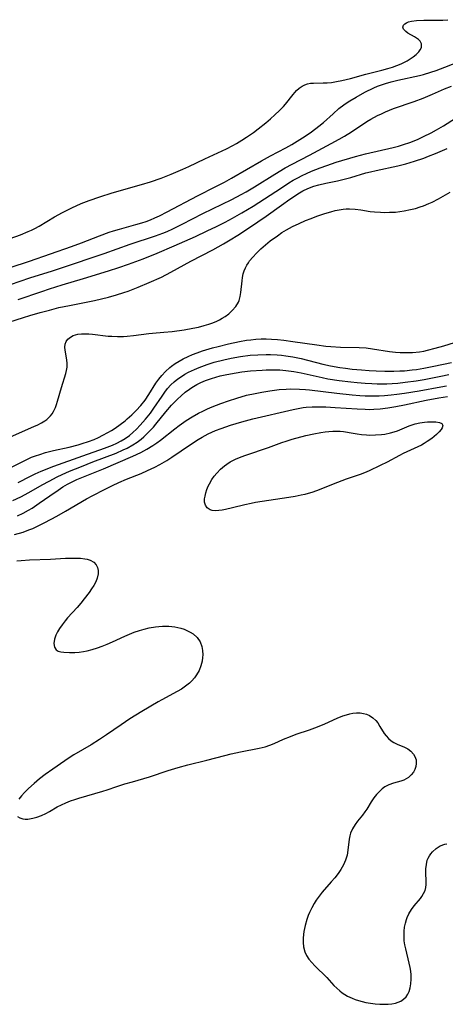
# Model space of a CAD drawing. Units: inches. Extents: x 2102091 to 2107489, y 223424 to 228939.
# Drawn here: x 2102876 to 2102941, y 223945 to 224094 of the extents above; entities that cross this region are included whole.
import ezdxf

# ---------------------------------------------------------------- set-up
doc = ezdxf.new("R2010")
doc.units = ezdxf.units.IN
doc.header["$MEASUREMENT"] = 0
doc.layers.add('c_17_T13S_R20E', color=144, linetype='Continuous')

msp = doc.modelspace()

# ---------------------------------------------------------------- linework, layer by layer
at = {"layer": 'c_17_T13S_R20E'}
for points in [[(2102874.46, 224061.06, 798), (2102876.04, 224061.62, 798), (2102877.21, 224062.09, 798), (2102877.71, 224062.32, 798), (2102878.2, 224062.57, 798), (2102878.84, 224062.92, 798), (2102881.19, 224064.31, 798), (2102882.41, 224064.98, 798), (2102883.84, 224065.7, 798), (2102885.27, 224066.35, 798), (2102886.47, 224066.83, 798), (2102888.08, 224067.4, 798), (2102889.96, 224067.97, 798), (2102894.44, 224069.24, 798), (2102895.77, 224069.66, 798), (2102897.41, 224070.23, 798), (2102898.93, 224070.83, 798), (2102900.7, 224071.57, 798), (2102901.63, 224072, 798), (2102904.03, 224073.16, 798), (2102907.35, 224074.67, 798), (2102908.33, 224075.17, 798), (2102908.85, 224075.47, 798), (2102909.69, 224075.99, 798), (2102910.38, 224076.45, 798), (2102911.43, 224077.19, 798), (2102912.17, 224077.73, 798), (2102913.31, 224078.62, 798), (2102914.03, 224079.22, 798), (2102914.72, 224079.84, 798), (2102915.41, 224080.51, 798), (2102916, 224081.13, 798), (2102916.31, 224081.5, 798), (2102917.47, 224082.96, 798), (2102918.01, 224083.55, 798), (2102918.41, 224083.91, 798), (2102918.84, 224084.21, 798), (2102919.26, 224084.41, 798), (2102919.69, 224084.56, 798), (2102920.13, 224084.65, 798), (2102920.59, 224084.69, 798), (2102922.07, 224084.71, 798), (2102922.68, 224084.73, 798), (2102923.31, 224084.79, 798), (2102924.08, 224084.91, 798), (2102924.87, 224085.06, 798), (2102926.21, 224085.4, 798), (2102928.56, 224086.05, 798), (2102930.95, 224086.65, 798), (2102931.88, 224086.91, 798), (2102932.58, 224087.12, 798), (2102933.26, 224087.36, 798), (2102933.91, 224087.62, 798), (2102934.32, 224087.81, 798), (2102934.82, 224088.08, 798), (2102935.29, 224088.36, 798), (2102935.72, 224088.66, 798), (2102936.2, 224089.04, 798), (2102936.59, 224089.43, 798), (2102936.82, 224089.73, 798), (2102936.99, 224090.11, 798), (2102936.99, 224090.65, 798), (2102936.78, 224091.06, 798), (2102936.54, 224091.31, 798), (2102936.25, 224091.53, 798), (2102935.93, 224091.73, 798), (2102934.94, 224092.29, 798), (2102934.6, 224092.54, 798), (2102934.27, 224092.91, 798), (2102934.18, 224093.2, 798), (2102934.26, 224093.47, 798), (2102934.48, 224093.72, 798), (2102934.74, 224093.87, 798), (2102935.05, 224094, 798), (2102935.5, 224094.11, 798), (2102936.26, 224094.21, 798), (2102937.37, 224094.25, 798), (2102939.34, 224094.26, 798), (2102940.23, 224094.28, 798), (2102941.03, 224094.33, 798)], [(2102874.44, 224056.61, 800), (2102877.37, 224057.58, 800), (2102883.8, 224059.81, 800), (2102885.32, 224060.38, 800), (2102888.01, 224061.45, 800), (2102889.48, 224061.99, 800), (2102890.17, 224062.21, 800), (2102891.1, 224062.48, 800), (2102893.56, 224063.16, 800), (2102894.47, 224063.43, 800), (2102895.12, 224063.65, 800), (2102895.77, 224063.9, 800), (2102896.46, 224064.19, 800), (2102897.15, 224064.5, 800), (2102898.34, 224065.09, 800), (2102902.94, 224067.55, 800), (2102905.73, 224068.94, 800), (2102907.02, 224069.62, 800), (2102908.12, 224070.23, 800), (2102912.67, 224072.86, 800), (2102914.03, 224073.61, 800), (2102916.36, 224074.85, 800), (2102917.27, 224075.35, 800), (2102918.49, 224076.1, 800), (2102919.32, 224076.63, 800), (2102920.28, 224077.28, 800), (2102921.41, 224078.11, 800), (2102922.09, 224078.67, 800), (2102923.57, 224080.03, 800), (2102924.45, 224080.8, 800), (2102925.2, 224081.36, 800), (2102925.56, 224081.61, 800), (2102926.12, 224081.98, 800), (2102927.05, 224082.54, 800), (2102928.41, 224083.29, 800), (2102929.73, 224083.94, 800), (2102930.31, 224084.19, 800), (2102930.9, 224084.43, 800), (2102931.51, 224084.63, 800), (2102932.4, 224084.89, 800), (2102933.39, 224085.12, 800), (2102936.68, 224085.83, 800), (2102937.3, 224085.98, 800), (2102938.44, 224086.32, 800), (2102939.25, 224086.6, 800), (2102940.54, 224087.08, 800), (2102945.19, 224088.92, 800)], [(2102874.48, 224054.04, 802), (2102875.97, 224054.57, 802), (2102877.42, 224055.04, 802), (2102880.87, 224056.13, 802), (2102882.26, 224056.58, 802), (2102888.73, 224058.76, 802), (2102892.68, 224060.17, 802), (2102896.56, 224061.44, 802), (2102897.68, 224061.85, 802), (2102898.31, 224062.11, 802), (2102899.19, 224062.5, 802), (2102900.63, 224063.2, 802), (2102903.77, 224064.82, 802), (2102908.14, 224066.98, 802), (2102909.6, 224067.74, 802), (2102910.32, 224068.13, 802), (2102911.63, 224068.9, 802), (2102914.7, 224070.83, 802), (2102916.26, 224071.77, 802), (2102917.31, 224072.35, 802), (2102919.97, 224073.73, 802), (2102923.26, 224075.48, 802), (2102924.48, 224076.15, 802), (2102925.3, 224076.62, 802), (2102926.36, 224077.27, 802), (2102928.69, 224078.82, 802), (2102929.32, 224079.2, 802), (2102930.29, 224079.73, 802), (2102930.9, 224080.03, 802), (2102931.53, 224080.31, 802), (2102932.76, 224080.81, 802), (2102935.88, 224081.88, 802), (2102937.27, 224082.38, 802), (2102938.69, 224082.98, 802), (2102940.5, 224083.79, 802), (2102941.55, 224084.21, 802)], [(2102875.65, 224051.75, 804), (2102879.25, 224052.98, 804), (2102880.43, 224053.37, 804), (2102882.35, 224053.97, 804), (2102885.58, 224054.96, 804), (2102889.38, 224056.1, 804), (2102890.98, 224056.62, 804), (2102892.43, 224057.14, 804), (2102894.65, 224057.95, 804), (2102896.8, 224058.79, 804), (2102899.39, 224059.9, 804), (2102902.62, 224061.34, 804), (2102904.42, 224062.18, 804), (2102905.84, 224062.86, 804), (2102907.12, 224063.5, 804), (2102908.26, 224064.12, 804), (2102909.7, 224064.94, 804), (2102911.38, 224065.95, 804), (2102915.7, 224068.77, 804), (2102916.83, 224069.49, 804), (2102917.5, 224069.89, 804), (2102918.18, 224070.28, 804), (2102918.84, 224070.62, 804), (2102919.51, 224070.94, 804), (2102920.29, 224071.28, 804), (2102921.61, 224071.81, 804), (2102922.59, 224072.16, 804), (2102924.05, 224072.64, 804), (2102926.96, 224073.53, 804), (2102928.47, 224073.94, 804), (2102932.71, 224074.9, 804), (2102933.48, 224075.11, 804), (2102934.25, 224075.33, 804), (2102935.22, 224075.66, 804), (2102935.87, 224075.9, 804), (2102936.51, 224076.17, 804), (2102937.31, 224076.54, 804), (2102938.48, 224077.13, 804), (2102939.3, 224077.59, 804), (2102940.33, 224078.19, 804), (2102943.45, 224080.17, 804)], [(2102874.27, 224048.29, 806), (2102876.5, 224049.03, 806), (2102877.43, 224049.32, 806), (2102878.99, 224049.76, 806), (2102880.41, 224050.15, 806), (2102881.87, 224050.52, 806), (2102883.45, 224050.87, 806), (2102886.28, 224051.41, 806), (2102887.29, 224051.62, 806), (2102889.4, 224052.13, 806), (2102890.61, 224052.46, 806), (2102891.71, 224052.8, 806), (2102892.37, 224053.02, 806), (2102893.92, 224053.61, 806), (2102895.58, 224054.32, 806), (2102897.44, 224055.18, 806), (2102898.9, 224055.92, 806), (2102901.94, 224057.57, 806), (2102905.25, 224059.33, 806), (2102906.87, 224060.22, 806), (2102907.93, 224060.84, 806), (2102909.09, 224061.55, 806), (2102910.86, 224062.73, 806), (2102913.36, 224064.46, 806), (2102915.69, 224066.12, 806), (2102916.98, 224067.02, 806), (2102918.46, 224067.98, 806), (2102918.96, 224068.28, 806), (2102919.73, 224068.66, 806), (2102920.63, 224069, 806), (2102921.38, 224069.22, 806), (2102922.45, 224069.47, 806), (2102924.25, 224069.82, 806), (2102925.26, 224070.05, 806), (2102926.25, 224070.32, 806), (2102928.54, 224071.02, 806), (2102929.25, 224071.2, 806), (2102930.1, 224071.4, 806), (2102933.39, 224072.08, 806), (2102934.6, 224072.38, 806), (2102935.96, 224072.79, 806), (2102937.35, 224073.28, 806), (2102938.07, 224073.55, 806), (2102939.14, 224073.98, 806), (2102940.89, 224074.75, 806)], [(2102874.02, 224030.65, 808), (2102878.06, 224032.44, 808), (2102878.65, 224032.71, 808), (2102879.21, 224033, 808), (2102879.74, 224033.32, 808), (2102880.02, 224033.52, 808), (2102880.57, 224034.04, 808), (2102880.82, 224034.36, 808), (2102881.03, 224034.71, 808), (2102881.32, 224035.31, 808), (2102881.5, 224035.8, 808), (2102881.67, 224036.31, 808), (2102882.26, 224038.35, 808), (2102882.91, 224040.48, 808), (2102883.03, 224040.97, 808), (2102883.11, 224041.45, 808), (2102883.14, 224042.04, 808), (2102883.09, 224042.56, 808), (2102882.79, 224044.04, 808), (2102882.76, 224044.51, 808), (2102882.82, 224044.96, 808), (2102882.98, 224045.36, 808), (2102883.24, 224045.71, 808), (2102883.6, 224046.03, 808), (2102884.03, 224046.28, 808), (2102884.37, 224046.39, 808), (2102884.74, 224046.47, 808), (2102885.28, 224046.53, 808), (2102885.83, 224046.54, 808), (2102886.4, 224046.52, 808), (2102886.99, 224046.47, 808), (2102889.34, 224046.2, 808), (2102889.89, 224046.17, 808), (2102890.79, 224046.14, 808), (2102891.69, 224046.15, 808), (2102892.23, 224046.18, 808), (2102893.22, 224046.28, 808), (2102895.53, 224046.6, 808), (2102896.11, 224046.66, 808), (2102897.8, 224046.77, 808), (2102899.09, 224046.89, 808), (2102900.92, 224047.14, 808), (2102902.23, 224047.38, 808), (2102903.09, 224047.57, 808), (2102903.93, 224047.78, 808), (2102904.67, 224048.01, 808), (2102905.27, 224048.22, 808), (2102905.86, 224048.47, 808), (2102906.29, 224048.67, 808), (2102906.7, 224048.9, 808), (2102907.13, 224049.17, 808), (2102907.71, 224049.59, 808), (2102908.23, 224050.06, 808), (2102908.75, 224050.67, 808), (2102909.15, 224051.33, 808), (2102909.26, 224051.6, 808), (2102909.43, 224052.19, 808), (2102909.53, 224052.8, 808), (2102909.71, 224054.61, 808), (2102909.78, 224055.09, 808), (2102909.89, 224055.65, 808), (2102910.03, 224056.14, 808), (2102910.22, 224056.6, 808), (2102910.43, 224056.98, 808), (2102910.67, 224057.35, 808), (2102910.87, 224057.62, 808), (2102911.37, 224058.22, 808), (2102911.93, 224058.81, 808), (2102912.58, 224059.46, 808), (2102913.28, 224060.08, 808), (2102914.01, 224060.67, 808), (2102915.09, 224061.46, 808), (2102915.78, 224061.93, 808), (2102916.49, 224062.37, 808), (2102917.36, 224062.84, 808), (2102918.39, 224063.34, 808), (2102919.36, 224063.76, 808), (2102920.22, 224064.1, 808), (2102921.1, 224064.43, 808), (2102922.3, 224064.84, 808), (2102923.24, 224065.12, 808), (2102923.86, 224065.28, 808), (2102924.48, 224065.41, 808), (2102925.1, 224065.5, 808), (2102925.54, 224065.53, 808), (2102926.03, 224065.54, 808), (2102926.9, 224065.49, 808), (2102927.76, 224065.38, 808), (2102929.21, 224065.17, 808), (2102929.85, 224065.1, 808), (2102930.77, 224065.03, 808), (2102931.45, 224065.01, 808), (2102932.12, 224065.02, 808), (2102933.05, 224065.07, 808), (2102933.7, 224065.14, 808), (2102934.35, 224065.23, 808), (2102935.33, 224065.43, 808), (2102936.08, 224065.62, 808), (2102936.82, 224065.85, 808), (2102937.3, 224066.01, 808), (2102938.13, 224066.34, 808), (2102938.65, 224066.57, 808), (2102939.59, 224067.05, 808), (2102941.38, 224068.07, 808)], [(2102874.67, 224026.27, 810), (2102876.99, 224027.43, 810), (2102877.69, 224027.75, 810), (2102878.31, 224027.99, 810), (2102878.94, 224028.2, 810), (2102879.81, 224028.46, 810), (2102881.05, 224028.77, 810), (2102883.41, 224029.31, 810), (2102884.77, 224029.67, 810), (2102885.42, 224029.85, 810), (2102886.35, 224030.15, 810), (2102887.21, 224030.48, 810), (2102887.9, 224030.77, 810), (2102888.56, 224031.1, 810), (2102889.32, 224031.51, 810), (2102889.88, 224031.84, 810), (2102890.42, 224032.2, 810), (2102891.18, 224032.73, 810), (2102891.92, 224033.3, 810), (2102892.25, 224033.58, 810), (2102892.95, 224034.21, 810), (2102893.62, 224034.87, 810), (2102894.34, 224035.65, 810), (2102894.96, 224036.42, 810), (2102895.54, 224037.28, 810), (2102896.62, 224039.02, 810), (2102897.05, 224039.62, 810), (2102897.5, 224040.19, 810), (2102898.09, 224040.82, 810), (2102898.72, 224041.39, 810), (2102898.97, 224041.59, 810), (2102899.55, 224042, 810), (2102900.14, 224042.38, 810), (2102900.75, 224042.73, 810), (2102901.51, 224043.1, 810), (2102902.18, 224043.39, 810), (2102902.88, 224043.66, 810), (2102903.68, 224043.93, 810), (2102905.22, 224044.39, 810), (2102906.07, 224044.62, 810), (2102907.63, 224045, 810), (2102909.34, 224045.37, 810), (2102910.41, 224045.55, 810), (2102911.05, 224045.64, 810), (2102911.83, 224045.71, 810), (2102912.62, 224045.75, 810), (2102913.38, 224045.75, 810), (2102914.18, 224045.73, 810), (2102915.11, 224045.65, 810), (2102916.05, 224045.55, 810), (2102917.45, 224045.36, 810), (2102921.09, 224044.85, 810), (2102922.43, 224044.68, 810), (2102923.24, 224044.61, 810), (2102924.66, 224044.53, 810), (2102927.53, 224044.46, 810), (2102928.61, 224044.39, 810), (2102929.55, 224044.26, 810), (2102932.15, 224043.85, 810), (2102933.07, 224043.74, 810), (2102933.75, 224043.69, 810), (2102934.42, 224043.67, 810), (2102935.03, 224043.67, 810), (2102935.63, 224043.7, 810), (2102936.7, 224043.82, 810), (2102937.34, 224043.92, 810), (2102937.9, 224044.04, 810), (2102939.1, 224044.34, 810), (2102940.41, 224044.72, 810), (2102942.01, 224045.22, 810)], [(2102875.65, 224023.92, 812), (2102877.55, 224024.89, 812), (2102878.23, 224025.22, 812), (2102879.15, 224025.62, 812), (2102881.11, 224026.39, 812), (2102885.51, 224027.98, 812), (2102888.8, 224029.14, 812), (2102890, 224029.61, 812), (2102890.67, 224029.91, 812), (2102891.32, 224030.24, 812), (2102891.94, 224030.61, 812), (2102892.58, 224031.06, 812), (2102893.12, 224031.53, 812), (2102893.64, 224032.02, 812), (2102894.23, 224032.64, 812), (2102895.03, 224033.54, 812), (2102895.77, 224034.48, 812), (2102896.3, 224035.21, 812), (2102897.55, 224037.07, 812), (2102897.96, 224037.64, 812), (2102898.4, 224038.2, 812), (2102898.89, 224038.76, 812), (2102899.41, 224039.25, 812), (2102899.93, 224039.67, 812), (2102900.48, 224040.06, 812), (2102901.01, 224040.39, 812), (2102901.56, 224040.7, 812), (2102902.46, 224041.12, 812), (2102903.19, 224041.42, 812), (2102904.4, 224041.86, 812), (2102905.47, 224042.2, 812), (2102906.95, 224042.6, 812), (2102908.08, 224042.84, 812), (2102909.5, 224043.08, 812), (2102910.97, 224043.27, 812), (2102912.12, 224043.36, 812), (2102913.38, 224043.4, 812), (2102914.04, 224043.39, 812), (2102915.03, 224043.35, 812), (2102915.69, 224043.29, 812), (2102916.35, 224043.21, 812), (2102917.43, 224043.04, 812), (2102918.7, 224042.76, 812), (2102921.99, 224041.92, 812), (2102923.15, 224041.67, 812), (2102924.57, 224041.42, 812), (2102925.43, 224041.3, 812), (2102926.45, 224041.18, 812), (2102927.89, 224041.05, 812), (2102929.03, 224040.96, 812), (2102930.11, 224040.89, 812), (2102931.41, 224040.84, 812), (2102932.8, 224040.85, 812), (2102933.71, 224040.88, 812), (2102934.4, 224040.93, 812), (2102935.6, 224041.04, 812), (2102936.23, 224041.12, 812), (2102937.38, 224041.3, 812), (2102938.89, 224041.6, 812), (2102941.55, 224042.19, 812)], [(2102874.87, 224021.16, 814), (2102876.08, 224021.74, 814), (2102877.28, 224022.37, 814), (2102879.31, 224023.55, 814), (2102880.37, 224024.14, 814), (2102881.59, 224024.77, 814), (2102882.34, 224025.13, 814), (2102883.48, 224025.63, 814), (2102885.29, 224026.37, 814), (2102887.03, 224027.05, 814), (2102890.55, 224028.39, 814), (2102891.64, 224028.87, 814), (2102892.25, 224029.16, 814), (2102893.11, 224029.64, 814), (2102893.75, 224030.06, 814), (2102894.35, 224030.53, 814), (2102894.77, 224030.88, 814), (2102895.25, 224031.33, 814), (2102895.74, 224031.83, 814), (2102896.23, 224032.35, 814), (2102896.62, 224032.8, 814), (2102898.14, 224034.67, 814), (2102898.98, 224035.66, 814), (2102899.9, 224036.6, 814), (2102900.46, 224037.12, 814), (2102901.06, 224037.64, 814), (2102901.7, 224038.12, 814), (2102902.1, 224038.39, 814), (2102902.82, 224038.81, 814), (2102903.47, 224039.12, 814), (2102904.14, 224039.41, 814), (2102905.08, 224039.74, 814), (2102905.74, 224039.95, 814), (2102906.41, 224040.13, 814), (2102907.42, 224040.37, 814), (2102908.81, 224040.62, 814), (2102909.66, 224040.73, 814), (2102911.01, 224040.89, 814), (2102912.78, 224041.03, 814), (2102913.38, 224041.06, 814), (2102914.34, 224041.07, 814), (2102914.9, 224041.07, 814), (2102915.45, 224041.04, 814), (2102916.35, 224040.97, 814), (2102917.57, 224040.8, 814), (2102918.7, 224040.59, 814), (2102921.88, 224039.88, 814), (2102922.78, 224039.7, 814), (2102924.48, 224039.43, 814), (2102926.25, 224039.21, 814), (2102927.23, 224039.11, 814), (2102928.42, 224039.02, 814), (2102929.44, 224038.97, 814), (2102930.25, 224038.94, 814), (2102931.71, 224038.95, 814), (2102932.55, 224038.99, 814), (2102933.39, 224039.05, 814), (2102934.52, 224039.16, 814), (2102936.18, 224039.39, 814), (2102937.39, 224039.6, 814), (2102939.95, 224040.11, 814), (2102941.18, 224040.33, 814)], [(2102875.54, 224018.83, 816), (2102876.41, 224019.26, 816), (2102877.24, 224019.72, 816), (2102877.77, 224020.03, 816), (2102878.87, 224020.76, 816), (2102880.46, 224021.89, 816), (2102881.74, 224022.77, 816), (2102882.45, 224023.24, 816), (2102883.18, 224023.68, 816), (2102883.67, 224023.94, 816), (2102884.57, 224024.36, 816), (2102888.66, 224026.02, 816), (2102893.09, 224027.9, 816), (2102894.32, 224028.46, 816), (2102895.25, 224028.97, 816), (2102896.17, 224029.53, 816), (2102896.76, 224029.94, 816), (2102897.33, 224030.37, 816), (2102899.49, 224032.1, 816), (2102900.13, 224032.57, 816), (2102901.22, 224033.33, 816), (2102902.13, 224033.9, 816), (2102903.08, 224034.44, 816), (2102903.77, 224034.79, 816), (2102904.47, 224035.12, 816), (2102905.15, 224035.42, 816), (2102906.47, 224035.94, 816), (2102907.64, 224036.36, 816), (2102908.92, 224036.77, 816), (2102910.41, 224037.18, 816), (2102911.69, 224037.47, 816), (2102912.71, 224037.68, 816), (2102913.96, 224037.88, 816), (2102915.37, 224038.06, 816), (2102916.4, 224038.13, 816), (2102917.14, 224038.16, 816), (2102918.47, 224038.13, 816), (2102919.38, 224038.08, 816), (2102919.95, 224038.02, 816), (2102924.11, 224037.5, 816), (2102926.46, 224037.25, 816), (2102927.6, 224037.15, 816), (2102928.42, 224037.1, 816), (2102929.11, 224037.09, 816), (2102930.58, 224037.11, 816), (2102931.4, 224037.16, 816), (2102932.37, 224037.24, 816), (2102933.27, 224037.34, 816), (2102934.4, 224037.49, 816), (2102936.67, 224037.86, 816), (2102939.96, 224038.48, 816), (2102940.78, 224038.61, 816)], [(2102875.11, 224015.98, 818), (2102876.43, 224016.38, 818), (2102877.3, 224016.69, 818), (2102877.91, 224016.94, 818), (2102878.51, 224017.21, 818), (2102879.7, 224017.81, 818), (2102881.53, 224018.8, 818), (2102882.88, 224019.55, 818), (2102886.07, 224021.43, 818), (2102887.03, 224021.96, 818), (2102888.77, 224022.86, 818), (2102890.03, 224023.48, 818), (2102890.97, 224023.92, 818), (2102892.12, 224024.41, 818), (2102894.36, 224025.31, 818), (2102895.31, 224025.72, 818), (2102896.44, 224026.25, 818), (2102897.19, 224026.64, 818), (2102898.25, 224027.26, 818), (2102899.02, 224027.75, 818), (2102901.88, 224029.69, 818), (2102903.04, 224030.45, 818), (2102903.66, 224030.81, 818), (2102904.58, 224031.3, 818), (2102905.13, 224031.56, 818), (2102905.69, 224031.81, 818), (2102906.53, 224032.13, 818), (2102907.96, 224032.62, 818), (2102909.68, 224033.14, 818), (2102911.36, 224033.58, 818), (2102917.47, 224035.03, 818), (2102918.25, 224035.19, 818), (2102919.02, 224035.32, 818), (2102919.47, 224035.37, 818), (2102920.38, 224035.43, 818), (2102921.05, 224035.44, 818), (2102922.43, 224035.42, 818), (2102923.87, 224035.35, 818), (2102927.2, 224035.11, 818), (2102928.42, 224035.05, 818), (2102929.09, 224035.04, 818), (2102929.77, 224035.06, 818), (2102930.72, 224035.13, 818), (2102931.89, 224035.26, 818), (2102933.08, 224035.46, 818), (2102934.4, 224035.72, 818), (2102937.73, 224036.42, 818), (2102939.65, 224036.79, 818), (2102940.96, 224036.99, 818)], [(2102875.44, 224012, 820), (2102876.12, 224012.07, 820), (2102877.39, 224012.14, 820), (2102880.57, 224012.24, 820), (2102882.85, 224012.38, 820), (2102883.57, 224012.41, 820), (2102884.51, 224012.42, 820), (2102885.17, 224012.39, 820), (2102885.78, 224012.31, 820), (2102886.18, 224012.23, 820), (2102886.63, 224012.08, 820), (2102887.16, 224011.78, 820), (2102887.55, 224011.38, 820), (2102887.74, 224010.98, 820), (2102887.83, 224010.51, 820), (2102887.83, 224010.01, 820), (2102887.7, 224009.38, 820), (2102887.48, 224008.81, 820), (2102887.17, 224008.24, 820), (2102886.83, 224007.72, 820), (2102886.45, 224007.2, 820), (2102885.71, 224006.22, 820), (2102885.19, 224005.57, 820), (2102884.64, 224004.92, 820), (2102883.18, 224003.32, 820), (2102882.79, 224002.85, 820), (2102882.36, 224002.28, 820), (2102881.97, 224001.7, 820), (2102881.66, 224001.18, 820), (2102881.41, 224000.67, 820), (2102881.2, 224000.09, 820), (2102881.1, 223999.44, 820), (2102881.18, 223998.88, 820), (2102881.43, 223998.46, 820), (2102881.75, 223998.27, 820), (2102882.15, 223998.16, 820), (2102882.63, 223998.09, 820), (2102883.48, 223998.05, 820), (2102884.27, 223998.06, 820), (2102884.93, 223998.11, 820), (2102885.61, 223998.19, 820), (2102886.15, 223998.3, 820), (2102886.94, 223998.5, 820), (2102887.73, 223998.75, 820), (2102888.46, 223999.01, 820), (2102889.18, 223999.3, 820), (2102890, 223999.65, 820), (2102891.91, 224000.56, 820), (2102892.58, 224000.85, 820), (2102893.29, 224001.13, 820), (2102894.13, 224001.41, 820), (2102894.85, 224001.61, 820), (2102895.59, 224001.78, 820), (2102896.53, 224001.95, 820), (2102897.08, 224002.01, 820), (2102897.64, 224002.04, 820), (2102898.56, 224002.04, 820), (2102899.04, 224002, 820), (2102899.51, 224001.94, 820), (2102899.97, 224001.86, 820), (2102900.42, 224001.75, 820), (2102900.89, 224001.6, 820), (2102901.33, 224001.42, 820), (2102901.82, 224001.17, 820), (2102902.27, 224000.88, 820), (2102902.87, 224000.35, 820), (2102903.35, 223999.65, 820), (2102903.6, 223998.99, 820), (2102903.71, 223998.36, 820), (2102903.74, 223997.7, 820), (2102903.72, 223997.27, 820), (2102903.64, 223996.74, 820), (2102903.47, 223996.02, 820), (2102903.2, 223995.33, 820), (2102902.8, 223994.63, 820), (2102902.47, 223994.18, 820), (2102902.1, 223993.76, 820), (2102901.73, 223993.4, 820), (2102901.33, 223993.07, 820), (2102900.93, 223992.77, 820), (2102900.51, 223992.49, 820), (2102899.87, 223992.11, 820), (2102897.49, 223990.85, 820), (2102896.96, 223990.55, 820), (2102894.49, 223989.09, 820), (2102892.66, 223987.95, 820), (2102891.31, 223987.06, 820), (2102889.08, 223985.52, 820), (2102888.01, 223984.8, 820), (2102886.77, 223984.03, 820), (2102884.14, 223982.46, 820), (2102883.42, 223982.01, 820), (2102882.74, 223981.56, 820), (2102880.94, 223980.32, 820), (2102879.77, 223979.49, 820), (2102878.93, 223978.83, 820), (2102878.1, 223978.12, 820), (2102877.26, 223977.36, 820), (2102876.64, 223976.74, 820), (2102876.18, 223976.24, 820), (2102875.78, 223975.73, 820)], [(2102875.56, 223973.08, 820), (2102875.93, 223972.88, 820), (2102876.36, 223972.74, 820), (2102876.74, 223972.69, 820), (2102877.14, 223972.7, 820), (2102877.88, 223972.83, 820), (2102878.52, 223973.01, 820), (2102879.19, 223973.26, 820), (2102879.85, 223973.56, 820), (2102880.44, 223973.88, 820), (2102881.62, 223974.55, 820), (2102882.25, 223974.87, 820), (2102882.91, 223975.17, 820), (2102883.62, 223975.46, 820), (2102884.26, 223975.68, 820), (2102884.91, 223975.89, 820), (2102888.56, 223976.96, 820), (2102889.18, 223977.16, 820), (2102890.69, 223977.68, 820), (2102891.88, 223978.06, 820), (2102893.06, 223978.4, 820), (2102894.8, 223978.86, 820), (2102895.66, 223979.12, 820), (2102898.46, 223980.09, 820), (2102900.02, 223980.58, 820), (2102901.45, 223980.97, 820), (2102904.37, 223981.68, 820), (2102907.08, 223982.38, 820), (2102908.04, 223982.62, 820), (2102909.5, 223982.94, 820), (2102912.34, 223983.5, 820), (2102913.23, 223983.72, 820), (2102913.92, 223983.94, 820), (2102914.6, 223984.21, 820), (2102916.01, 223984.85, 820), (2102917.06, 223985.29, 820), (2102917.95, 223985.61, 820), (2102919.95, 223986.29, 820), (2102921.17, 223986.74, 820), (2102922.28, 223987.2, 820), (2102924.19, 223988.08, 820), (2102925.04, 223988.42, 820), (2102925.59, 223988.59, 820), (2102926.08, 223988.71, 820), (2102926.57, 223988.8, 820), (2102927.12, 223988.86, 820), (2102927.66, 223988.86, 820), (2102928.17, 223988.79, 820), (2102928.63, 223988.66, 820), (2102929.07, 223988.47, 820), (2102929.59, 223988.12, 820), (2102930.04, 223987.7, 820), (2102930.34, 223987.34, 820), (2102930.69, 223986.8, 820), (2102931.35, 223985.75, 820), (2102931.63, 223985.36, 820), (2102931.98, 223984.97, 820), (2102932.38, 223984.63, 820), (2102932.82, 223984.36, 820), (2102933.3, 223984.13, 820), (2102934.44, 223983.64, 820), (2102934.9, 223983.39, 820), (2102935.4, 223983.02, 820), (2102935.77, 223982.61, 820), (2102936, 223982.23, 820), (2102936.17, 223981.7, 820), (2102936.21, 223981.14, 820), (2102936.15, 223980.69, 820), (2102936.01, 223980.25, 820), (2102935.8, 223979.86, 820), (2102935.45, 223979.43, 820), (2102935.01, 223979.05, 820), (2102934.67, 223978.83, 820), (2102934.3, 223978.65, 820), (2102933.85, 223978.47, 820), (2102932.75, 223978.15, 820), (2102932.01, 223977.9, 820), (2102931.44, 223977.6, 820), (2102931.01, 223977.29, 820), (2102930.61, 223976.92, 820), (2102930.17, 223976.45, 820), (2102929.77, 223975.93, 820), (2102929.37, 223975.31, 820), (2102928.7, 223974.23, 820), (2102928.41, 223973.79, 820), (2102928.04, 223973.3, 820), (2102927.29, 223972.4, 820), (2102926.9, 223971.88, 820), (2102926.52, 223971.25, 820), (2102926.23, 223970.58, 820), (2102926.1, 223970.17, 820), (2102925.99, 223969.64, 820), (2102925.81, 223968, 820), (2102925.68, 223967.23, 820), (2102925.44, 223966.44, 820), (2102925.14, 223965.74, 820), (2102924.76, 223965.06, 820), (2102924.31, 223964.41, 820), (2102923.82, 223963.78, 820), (2102923.28, 223963.16, 820), (2102921.9, 223961.6, 820), (2102921.27, 223960.8, 820), (2102920.96, 223960.35, 820), (2102920.67, 223959.88, 820), (2102920.31, 223959.21, 820), (2102919.98, 223958.51, 820), (2102919.78, 223958.03, 820), (2102919.56, 223957.42, 820), (2102919.3, 223956.53, 820), (2102919.11, 223955.63, 820), (2102919.05, 223955.16, 820), (2102919, 223954.57, 820), (2102919.01, 223953.91, 820), (2102919.08, 223953.26, 820), (2102919.26, 223952.53, 820), (2102919.52, 223951.95, 820), (2102919.88, 223951.4, 820), (2102920.3, 223950.89, 820), (2102920.77, 223950.4, 820), (2102922.6, 223948.59, 820), (2102923.68, 223947.41, 820), (2102924.11, 223946.97, 820), (2102924.57, 223946.56, 820), (2102924.95, 223946.27, 820), (2102925.35, 223946.01, 820), (2102925.77, 223945.77, 820), (2102926.47, 223945.44, 820), (2102926.93, 223945.26, 820), (2102927.41, 223945.1, 820), (2102927.97, 223944.94, 820), (2102928.55, 223944.81, 820), (2102929.25, 223944.68, 820), (2102929.98, 223944.59, 820), (2102930.68, 223944.54, 820), (2102931.37, 223944.53, 820), (2102931.95, 223944.55, 820), (2102932.51, 223944.61, 820), (2102933.03, 223944.71, 820), (2102933.45, 223944.84, 820), (2102933.84, 223945.02, 820), (2102934.29, 223945.32, 820), (2102934.67, 223945.69, 820), (2102934.92, 223946.06, 820), (2102935.12, 223946.47, 820), (2102935.3, 223947.05, 820), (2102935.4, 223947.66, 820), (2102935.45, 223948.33, 820), (2102935.42, 223948.99, 820), (2102935.36, 223949.55, 820), (2102935.27, 223950.11, 820), (2102935.13, 223950.8, 820), (2102934.6, 223952.96, 820), (2102934.47, 223953.57, 820), (2102934.38, 223954.17, 820), (2102934.35, 223954.69, 820), (2102934.35, 223955.2, 820), (2102934.37, 223955.65, 820), (2102934.44, 223956.27, 820), (2102934.55, 223956.87, 820), (2102934.71, 223957.45, 820), (2102934.82, 223957.76, 820), (2102935.08, 223958.31, 820), (2102935.46, 223958.93, 820), (2102935.89, 223959.52, 820), (2102936.83, 223960.64, 820), (2102937.05, 223960.94, 820), (2102937.33, 223961.37, 820), (2102937.54, 223961.83, 820), (2102937.65, 223962.28, 820), (2102937.7, 223962.76, 820), (2102937.71, 223963.29, 820), (2102937.66, 223964.46, 820), (2102937.67, 223965.14, 820), (2102937.74, 223965.81, 820), (2102937.89, 223966.45, 820), (2102938.01, 223966.76, 820), (2102938.21, 223967.12, 820), (2102938.42, 223967.43, 820), (2102938.67, 223967.71, 820), (2102939.22, 223968.21, 820), (2102939.84, 223968.62, 820), (2102940.53, 223968.89, 820), (2102940.85, 223968.96, 820)]]:
    msp.add_polyline3d(points, dxfattribs=at)
msp.add_polyline3d([(2102904.87, 224019.77, 820), (2102904.42, 224020.05, 820), (2102904.13, 224020.48, 820), (2102904.02, 224020.92, 820), (2102904.02, 224021.42, 820), (2102904.08, 224021.82, 820), (2102904.2, 224022.32, 820), (2102904.36, 224022.84, 820), (2102904.58, 224023.37, 820), (2102904.75, 224023.72, 820), (2102905.13, 224024.36, 820), (2102905.48, 224024.86, 820), (2102905.87, 224025.33, 820), (2102906.46, 224025.97, 820), (2102907.02, 224026.46, 820), (2102907.39, 224026.72, 820), (2102907.93, 224027.05, 820), (2102908.74, 224027.46, 820), (2102909.6, 224027.82, 820), (2102910.28, 224028.08, 820), (2102913.71, 224029.26, 820), (2102915.77, 224030.01, 820), (2102916.42, 224030.23, 820), (2102917.33, 224030.51, 820), (2102919.39, 224031.06, 820), (2102920.62, 224031.33, 820), (2102921.69, 224031.53, 820), (2102922.34, 224031.62, 820), (2102922.92, 224031.68, 820), (2102923.5, 224031.72, 820), (2102924.06, 224031.74, 820), (2102924.61, 224031.73, 820), (2102925.16, 224031.68, 820), (2102926.6, 224031.41, 820), (2102927.22, 224031.3, 820), (2102927.87, 224031.22, 820), (2102928.64, 224031.15, 820), (2102929.13, 224031.13, 820), (2102930.03, 224031.15, 820), (2102930.93, 224031.22, 820), (2102931.41, 224031.29, 820), (2102932.31, 224031.48, 820), (2102932.84, 224031.62, 820), (2102933.35, 224031.78, 820), (2102935.14, 224032.52, 820), (2102936.04, 224032.82, 820), (2102936.75, 224032.98, 820), (2102937.45, 224033.1, 820), (2102937.94, 224033.15, 820), (2102938.6, 224033.17, 820), (2102939.19, 224033.13, 820), (2102939.75, 224033.02, 820), (2102940.11, 224032.87, 820), (2102940.26, 224032.58, 820), (2102940.15, 224032.24, 820), (2102939.99, 224032, 820), (2102939.68, 224031.63, 820), (2102939.29, 224031.23, 820), (2102938.94, 224030.91, 820), (2102938.55, 224030.59, 820), (2102937.89, 224030.13, 820), (2102937.4, 224029.84, 820), (2102936.98, 224029.62, 820), (2102934.2, 224028.32, 820), (2102933.64, 224028.04, 820), (2102931.77, 224027.02, 820), (2102930.73, 224026.49, 820), (2102929.05, 224025.68, 820), (2102928.33, 224025.38, 820), (2102927.7, 224025.13, 820), (2102925.53, 224024.41, 820), (2102924.21, 224023.93, 820), (2102921.02, 224022.66, 820), (2102920.3, 224022.41, 820), (2102919.78, 224022.25, 820), (2102919.25, 224022.1, 820), (2102918.7, 224021.98, 820), (2102917.78, 224021.79, 820), (2102916.84, 224021.64, 820), (2102911.77, 224020.86, 820), (2102911.09, 224020.74, 820), (2102910.14, 224020.54, 820), (2102908.28, 224020.05, 820), (2102907.22, 224019.79, 820), (2102906.68, 224019.7, 820), (2102906.18, 224019.65, 820), (2102905.65, 224019.63, 820), (2102905.17, 224019.68, 820)], close=True, dxfattribs=at)

doc.saveas('drawing.dxf')
